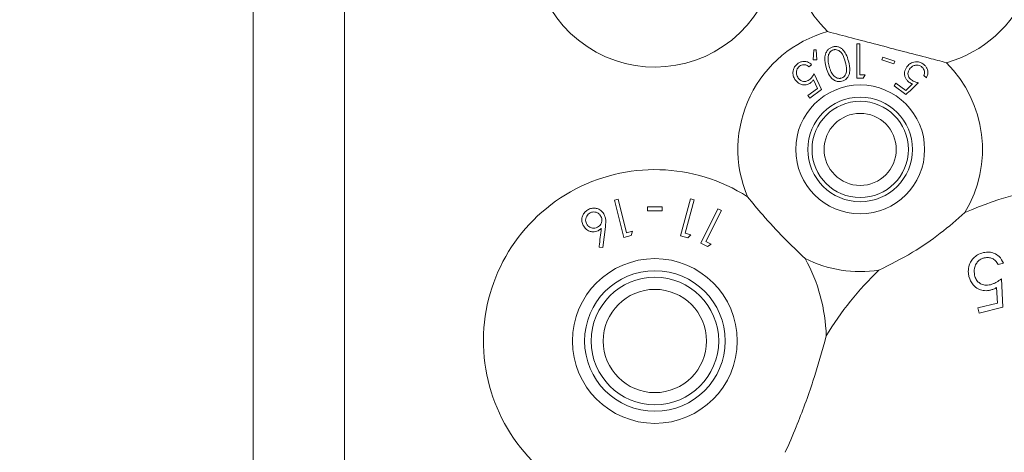
# Model space of a CAD drawing. Units: millimetres. Extents: x 11 to 415, y 5 to 292.
# Drawn here: x 102 to 114, y 23 to 28 of the extents above; entities that cross this region are included whole.
import ezdxf

# ---------------------------------------------------------------- set-up
doc = ezdxf.new("R2010")
doc.units = ezdxf.units.MM
doc.styles.add('SLDTEXTSTYLE0', font='TXT', dxfattribs={"width": 0.75})
doc.dimstyles.new('SLDDIMSTYLE0', dxfattribs={"dimtxt": 3.5, "dimasz": 3.302, "dimexe": 0, "dimexo": 0.0625, "dimgap": 0.875, "dimtad": 1, "dimlfac": 5, "dimrnd": 1e-09, "dimzin": 12, "dimdsep": 46, "dimtxsty": 'SLDTEXTSTYLE0', "dimsah": 1, "dimcen": 0.09, "dimadec": 0, "dimazin": 3, "dimtfac": 1, "dimtofl": 0, "dimtmove": 0, "dimatfit": 3, "dimfxl": 1, "dimfrac": 2, "dimtolj": 1, "dimtzin": 12, "dimarcsym": 0})

# ---------------------------------------------------------------- blocks, each defined once
blk = doc.blocks.new('_D_4')
at = {"color": 7, "linetype": 'Continuous', "lineweight": 0}
for p, q in [((58.373, 55.132), (38.414, 55.132)), ((39.414, 12.041), (39.414, 55.132)), ((142.296, 12.041), (38.414, 12.041))]:
    blk.add_line(p, q, dxfattribs=at)
for points in [[(39.414, 55.132), (38.906, 51.83), (39.922, 51.83)], [(39.414, 12.041), (39.922, 15.343), (38.906, 15.343)]]:
    blk.add_solid(points, dxfattribs=at)
at = {"color": 7, "linetype": 'Continuous', "lineweight": 0, "insert": (34.902, 28.184), "char_height": 3.5, "attachment_point": 1, "rotation": 90, "style": 'SLDTEXTSTYLE0'}
blk.add_mtext('215,45', dxfattribs=at)

msp = doc.modelspace()

# ---------------------------------------------------------------- linework, layer by layer
at = {"color": 7, "linetype": 'Continuous', "lineweight": 15}
for p, q in [((105.1644, 18.8877), (105.1644, 35.4877)), ((106.2958, 35.4877), (106.2958, 18.8877)), ((112.6306, 28.1618), (112.6306, 27.7385)), ((112.6686, 28.1618), (112.6306, 28.1618)), ((112.6686, 27.7819), (112.6686, 28.1618)), ((112.0967, 28.0888), (112.0911, 27.9668)), ((112.1273, 28.0902), (112.0967, 28.0888)), ((112.1337, 27.9669), (112.1273, 28.0902)), ((112.0365, 27.8802), (112.0712, 27.9058)), ((112.0911, 27.9668), (112.1337, 27.9669)), ((112.9511, 27.9973), (112.9401, 27.9643)), ((112.9401, 27.9643), (113.0888, 27.9145)), ((113.0998, 27.9475), (112.9511, 27.9973)), ((113.0888, 27.9145), (113.0998, 27.9475)), ((112.1945, 27.6), (112.1019, 27.7914)), ((112.7089, 27.7385), (112.7337, 27.7819)), ((113.4569, 27.7704), (113.4916, 27.7449)), ((112.0934, 27.718), (112.1448, 27.6131)), ((113.1141, 27.676), (113.0904, 27.6438)), ((113.0904, 27.6438), (113.2373, 27.5363)), ((113.2349, 27.5876), (113.1141, 27.676)), ((113.3194, 27.6678), (113.2349, 27.5876)), ((112.1448, 27.6131), (112.0239, 27.5239)), ((112.0239, 27.5239), (112.0477, 27.4917)), ((112.0477, 27.4917), (112.1945, 27.6)), ((109.6773, 26.2421), (109.6316, 26.2304)), ((109.6316, 26.2304), (109.7498, 25.7699)), ((109.7838, 25.8267), (109.6773, 26.2421)), ((110.5714, 26.2449), (110.4492, 25.7888)), ((110.5063, 25.8213), (110.6166, 26.2328)), ((110.6166, 26.2328), (110.5714, 26.2449)), ((110.041, 26.1457), (110.041, 26.0968)), ((110.2242, 26.0968), (110.2242, 26.1457)), ((110.9125, 26.1227), (110.6995, 25.6973)), ((110.7626, 25.7178), (110.9548, 26.1016)), ((110.9548, 26.1016), (110.9125, 26.1227)), ((109.4888, 25.6446), (109.5212, 25.9018)), ((109.8561, 25.8453), (109.7838, 25.8267)), ((109.8402, 25.7931), (109.8561, 25.8453)), ((110.578, 25.8021), (110.5063, 25.8213)), ((109.7498, 25.7699), (109.8402, 25.7931)), ((110.4492, 25.7888), (110.5388, 25.7648)), ((110.5388, 25.7648), (110.578, 25.8021)), ((110.6995, 25.6973), (110.783, 25.6555)), ((110.8294, 25.6845), (110.7626, 25.7178)), ((109.4424, 25.6498), (109.4888, 25.6446)), ((110.783, 25.6555), (110.8294, 25.6845)), ((114.3757, 25.4326), (114.4452, 25.4493)), ((114.4363, 24.9044), (114.4182, 25.2555)), ((114.3581, 25.1489), (114.3688, 24.9564)), ((114.3688, 24.9564), (114.1278, 24.8985)), ((114.1278, 24.8985), (114.1432, 24.834)), ((114.1432, 24.834), (114.4363, 24.9044))]:
    msp.add_line(p, q, dxfattribs=at)
for centre, radius in [((112.6716, 26.8577), 0.7969), ((112.6716, 26.8577), 0.6469), ((112.6716, 26.8577), 0.5958), ((112.6716, 26.8577), 0.4458), ((110.133, 24.4877), 1.0189), ((110.133, 24.4877), 0.8689), ((110.133, 24.4877), 0.7886), ((110.133, 24.4877), 0.6386)]:
    msp.add_circle(centre, radius, dxfattribs=at)
for centre, radius, start, end in [((110.133, 29.3877), 1.512, 81.13482, 31.48504), ((113.333, 29.3877), 1.512, 148.51496, 225.20402), ((113.333, 29.3877), 1.512, 285.49361, 31.48504), ((112.6716, 26.8577), 1.512, 105.49361, 202.78261), ((112.6716, 26.8577), 1.512, 328.85757, 45.20402), ((110.133, 24.4877), 2.12, 57.32486, 243.6664), ((115.533, 22.5877), 3.824, 71.15258, 114.1965), ((110.133, 24.4877), 2.12, 1.73611, 28.74138), ((112.6716, 26.8577), 1.512, 243.28364, 278.79641), ((115.533, 22.5877), 3.824, 133.45748, 149.09221)]:
    msp.add_arc(centre, radius, start, end, dxfattribs=at)
for points, knots in [([(112.2677, 28.3148), (112.3661, 28.289), (112.5652, 28.237), (112.8814, 28.1543), (113.2071, 28.0692), (113.4932, 27.9944), (113.6663, 27.9491), (113.7369, 27.9307)], [0, 0, 0, 0, 0.2086228, 0.4221059, 0.6315084, 0.8496508, 1, 1, 1, 1]), ([(112.3333, 28.1263), (112.3214, 28.1221), (112.2976, 28.1136), (112.2675, 28.0869), (112.2414, 28.0442), (112.2278, 27.9694), (112.2409, 27.9125), (112.2494, 27.8761)], [0, 0, 0, 0, 0.10701378, 0.21438277, 0.35484554, 0.58692711, 1, 1, 1, 1]), ([(112.5261, 27.9498), (112.5177, 27.9786), (112.5028, 28.0295), (112.4653, 28.0871), (112.4242, 28.1182), (112.3876, 28.1305), (112.3565, 28.1315), (112.3394, 28.1277), (112.3333, 28.1263)], [0, 0, 0, 0, 0.3353037, 0.5920611, 0.7323289, 0.8497091, 0.9466878, 1, 1, 1, 1]), ([(112.3417, 28.0893), (112.3335, 28.0863), (112.3171, 28.0802), (112.2983, 28.0625), (112.2797, 28.0344), (112.2767, 28.011), (112.2746, 27.9953)], [0, 0, 0, 0, 0.1863949, 0.3736714, 0.5787994, 1, 1, 1, 1]), ([(112.4876, 27.9404), (112.4794, 27.9695), (112.4678, 28.0112), (112.4369, 28.0579), (112.4096, 28.0807), (112.3812, 28.091), (112.3585, 28.0929), (112.3463, 28.0903), (112.3417, 28.0893)], [0, 0, 0, 0, 0.4197374, 0.6004965, 0.7529113, 0.8671813, 0.9501705, 1, 1, 1, 1]), ([(111.9009, 27.9202), (111.8887, 27.9097), (111.8641, 27.8887), (111.8437, 27.8481), (111.8366, 27.8015), (111.8448, 27.7546), (111.8623, 27.7268), (111.8703, 27.7141)], [0, 0, 0, 0, 0.1797626, 0.3610183, 0.5209672, 0.7809814, 1, 1, 1, 1]), ([(111.9061, 27.7382), (111.8967, 27.7541), (111.8816, 27.7797), (111.8822, 27.822), (111.8911, 27.8518), (111.9056, 27.8734), (111.9172, 27.883), (111.9222, 27.8871)], [0, 0, 0, 0, 0.36792441, 0.59167535, 0.76518443, 0.90045827, 1, 1, 1, 1]), ([(112.0712, 27.9058), (112.0555, 27.9189), (112.0302, 27.94), (111.9831, 27.9485), (111.9452, 27.9443), (111.9182, 27.9322), (111.9045, 27.9227), (111.9009, 27.9202)], [0, 0, 0, 0, 0.36622, 0.5859749, 0.7619075, 0.9385905, 1, 1, 1, 1]), ([(111.9222, 27.8871), (111.9302, 27.8919), (111.9464, 27.9017), (111.974, 27.9064), (112.0029, 27.9033), (112.023, 27.8919), (112.0336, 27.8827), (112.0365, 27.8802)], [0, 0, 0, 0, 0.2003447, 0.4008961, 0.615548, 0.8943645, 1, 1, 1, 1]), ([(112.2746, 27.9953), (112.2744, 27.9809), (112.2739, 27.9552), (112.2793, 27.9193), (112.2846, 27.8978), (112.2872, 27.8871)], [0, 0, 0, 0, 0.3889757, 0.6937772, 1, 1, 1, 1]), ([(112.2872, 27.8871), (112.2947, 27.8625), (112.3083, 27.8175), (112.3394, 27.7698), (112.3725, 27.7452), (112.3983, 27.7364), (112.4205, 27.7356), (112.4316, 27.738), (112.4349, 27.7388)], [0, 0, 0, 0, 0.3545013, 0.6476255, 0.7634552, 0.8801422, 0.9639554, 1, 1, 1, 1]), ([(112.4349, 27.7388), (112.4429, 27.7417), (112.4588, 27.7476), (112.4795, 27.7664), (112.4988, 27.7978), (112.5079, 27.8592), (112.4957, 27.9079), (112.4876, 27.9404)], [0, 0, 0, 0, 0.08858388, 0.17736334, 0.31143079, 0.54017574, 1, 1, 1, 1]), ([(112.4465, 27.7005), (112.4576, 27.7044), (112.4796, 27.7122), (112.5082, 27.7361), (112.5339, 27.7746), (112.5502, 27.8494), (112.5358, 27.9095), (112.5261, 27.9498)], [0, 0, 0, 0, 0.09739548, 0.19499145, 0.32821937, 0.54917199, 1, 1, 1, 1]), ([(113.4546, 27.9114), (113.4418, 27.9194), (113.4162, 27.9356), (113.3732, 27.944), (113.3269, 27.9386), (113.2824, 27.9173), (113.26, 27.8915), (113.2492, 27.879)], [0, 0, 0, 0, 0.1690551, 0.3388937, 0.5027339, 0.758265, 1, 1, 1, 1]), ([(113.2828, 27.8521), (113.294, 27.8647), (113.3131, 27.8864), (113.3525, 27.8995), (113.385, 27.9006), (113.4106, 27.8934), (113.4238, 27.8848), (113.4293, 27.8813)], [0, 0, 0, 0, 0.3364065, 0.5806025, 0.7558756, 0.8971021, 1, 1, 1, 1]), ([(113.4293, 27.8813), (113.4363, 27.875), (113.4505, 27.8626), (113.4631, 27.8376), (113.4689, 27.8093), (113.464, 27.7868), (113.4585, 27.7741), (113.4569, 27.7704)], [0, 0, 0, 0, 0.1996686, 0.3999837, 0.6189702, 0.8896166, 1, 1, 1, 1]), ([(113.4916, 27.7449), (113.4996, 27.7642), (113.5122, 27.7947), (113.5057, 27.8423), (113.4904, 27.8769), (113.4709, 27.8988), (113.4578, 27.9089), (113.4546, 27.9114)], [0, 0, 0, 0, 0.3728337, 0.5885444, 0.764536, 0.9411016, 1, 1, 1, 1]), ([(112.1019, 27.7914), (112.094, 27.7789), (112.0821, 27.7599), (112.0618, 27.7356), (112.049, 27.725), (112.0426, 27.7197)], [0, 0, 0, 0, 0.4870867, 0.7396621, 1, 1, 1, 1]), ([(112.2494, 27.8761), (112.258, 27.8477), (112.2752, 27.7903), (112.3186, 27.7308), (112.3684, 27.7026), (112.4065, 27.6935), (112.4336, 27.6982), (112.4465, 27.7005)], [0, 0, 0, 0, 0.3247312, 0.6533361, 0.7720196, 0.8914398, 1, 1, 1, 1]), ([(112.7337, 27.7819), (112.7244, 27.7819), (112.7027, 27.7819), (112.681, 27.7819), (112.6686, 27.7819)], [0, 0, 0, 0, 0.4292677, 1, 1, 1, 1]), ([(113.2492, 27.879), (113.2369, 27.8579), (113.2176, 27.8246), (113.2198, 27.7718), (113.2329, 27.7348), (113.2528, 27.708), (113.2684, 27.6955), (113.2748, 27.6905)], [0, 0, 0, 0, 0.3766315, 0.5941332, 0.7606872, 0.9023707, 1, 1, 1, 1]), ([(113.3059, 27.7167), (113.2977, 27.7235), (113.2812, 27.7371), (113.2659, 27.765), (113.2606, 27.7964), (113.2666, 27.8268), (113.2778, 27.8442), (113.2828, 27.8521)], [0, 0, 0, 0, 0.1765198, 0.354761, 0.5500378, 0.795064, 1, 1, 1, 1]), ([(111.8703, 27.7141), (111.887, 27.6959), (111.9131, 27.6675), (111.9643, 27.6539), (112.003, 27.6552), (112.0346, 27.6661), (112.0512, 27.6773), (112.0583, 27.682)], [0, 0, 0, 0, 0.37920054, 0.59424141, 0.76050166, 0.89882872, 1, 1, 1, 1]), ([(112.0426, 27.7197), (112.0336, 27.7139), (112.0156, 27.7022), (111.9842, 27.6959), (111.9522, 27.7003), (111.925, 27.7154), (111.9119, 27.7313), (111.9061, 27.7382)], [0, 0, 0, 0, 0.176376, 0.3543229, 0.5517468, 0.8033417, 1, 1, 1, 1]), ([(112.0583, 27.682), (112.0616, 27.6846), (112.0698, 27.6912), (112.0817, 27.7033), (112.0894, 27.713), (112.0934, 27.718)], [0, 0, 0, 0, 0.2470644, 0.6200648, 1, 1, 1, 1]), ([(112.6306, 27.7385), (112.6438, 27.7385), (112.6698, 27.7385), (112.6959, 27.7385), (112.7089, 27.7385)], [0, 0, 0, 0, 0.5038331, 1, 1, 1, 1]), ([(113.2373, 27.5363), (113.2823, 27.5786), (113.3338, 27.627), (113.3853, 27.6754), (113.3919, 27.6816)], [0, 0, 0, 0, 0.87228862, 1, 1, 1, 1]), ([(113.2748, 27.6905), (113.2782, 27.6881), (113.2869, 27.6821), (113.302, 27.6745), (113.3135, 27.67), (113.3194, 27.6678)], [0, 0, 0, 0, 0.24707038, 0.61987092, 1, 1, 1, 1]), ([(113.3919, 27.6816), (113.3777, 27.6853), (113.356, 27.691), (113.3269, 27.7032), (113.313, 27.7121), (113.3059, 27.7167)], [0, 0, 0, 0, 0.4864305, 0.7395177, 1, 1, 1, 1]), ([(111.9918, 25.5071), (111.903, 25.5916), (111.7227, 25.7631), (111.4816, 26.0244), (111.3395, 26.1969), (111.2776, 26.2722)], [0, 0, 0, 0, 0.3535864, 0.7180215, 1, 1, 1, 1]), ([(109.3133, 26.1156), (109.2996, 26.107), (109.2719, 26.0899), (109.2442, 26.0512), (109.2291, 26.0088), (109.2281, 25.9621), (109.2396, 25.9335), (109.2459, 25.9179)], [0, 0, 0, 0, 0.1868834, 0.3748211, 0.5623281, 0.7601811, 1, 1, 1, 1]), ([(109.3323, 26.0734), (109.3236, 26.0681), (109.3062, 26.0576), (109.287, 26.0312), (109.2763, 25.9997), (109.2762, 25.9668), (109.284, 25.9479), (109.2877, 25.9392)], [0, 0, 0, 0, 0.1725927, 0.3463162, 0.5698138, 0.8002815, 1, 1, 1, 1]), ([(109.5075, 26.05), (109.4972, 26.0661), (109.4782, 26.0955), (109.434, 26.1231), (109.3868, 26.1335), (109.3451, 26.1295), (109.3217, 26.1192), (109.3133, 26.1156)], [0, 0, 0, 0, 0.2756128, 0.506006, 0.6987616, 0.892062, 1, 1, 1, 1]), ([(109.4664, 26.0286), (109.4584, 26.041), (109.4442, 26.0631), (109.4096, 26.0801), (109.3778, 26.0858), (109.3516, 26.0819), (109.3377, 26.0758), (109.3323, 26.0734)], [0, 0, 0, 0, 0.3051949, 0.5476396, 0.7390337, 0.8993162, 1, 1, 1, 1]), ([(110.2242, 26.1457), (110.1937, 26.1457), (110.1326, 26.1457), (110.0715, 26.1457), (110.041, 26.1457)], [0, 0, 0, 0, 0.5000324, 1, 1, 1, 1]), ([(110.041, 26.0968), (110.0716, 26.0968), (110.1326, 26.0968), (110.1937, 26.0968), (110.2242, 26.0968)], [0, 0, 0, 0, 0.50014515, 1, 1, 1, 1]), ([(113.9657, 26.0757), (113.8665, 25.9887), (113.665, 25.8119), (113.3049, 25.5652), (113.0429, 25.4338), (112.9028, 25.3635)], [0, 0, 0, 0, 0.3109842, 0.6316617, 1, 1, 1, 1]), ([(109.2877, 25.9392), (109.2941, 25.9288), (109.3081, 25.9062), (109.342, 25.8877), (109.3763, 25.8819), (109.4024, 25.8855), (109.4164, 25.8918), (109.422, 25.8943)], [0, 0, 0, 0, 0.25441632, 0.55209427, 0.74173854, 0.89574386, 1, 1, 1, 1]), ([(109.422, 25.8943), (109.4306, 25.8994), (109.4478, 25.9097), (109.4671, 25.936), (109.4781, 25.9679), (109.4779, 26.0012), (109.4699, 26.0202), (109.4664, 26.0286)], [0, 0, 0, 0, 0.1676267, 0.3364715, 0.5680899, 0.8094101, 1, 1, 1, 1]), ([(109.5212, 25.9018), (109.5235, 25.923), (109.5273, 25.9589), (109.5235, 26.0094), (109.5129, 26.0363), (109.5075, 26.05)], [0, 0, 0, 0, 0.4144367, 0.7024816, 1, 1, 1, 1]), ([(109.2459, 25.9179), (109.2554, 25.9024), (109.2738, 25.8724), (109.3177, 25.846), (109.3612, 25.8358), (109.3996, 25.8386), (109.4207, 25.8477), (109.4305, 25.8519)], [0, 0, 0, 0, 0.27124428, 0.52405094, 0.72201116, 0.87168681, 1, 1, 1, 1]), ([(109.4305, 25.8519), (109.4341, 25.8538), (109.4414, 25.8578), (109.4516, 25.865), (109.4611, 25.8729), (109.467, 25.8786), (109.47, 25.8814)], [0, 0, 0, 0, 0.2477916, 0.4959763, 0.7470472, 1, 1, 1, 1]), ([(109.47, 25.8814), (109.4612, 25.8077), (109.4521, 25.7308), (109.4428, 25.6529), (109.4424, 25.6498)], [0, 0, 0, 0, 0.959808, 1, 1, 1, 1]), ([(114.1951, 25.5804), (114.1704, 25.5727), (114.125, 25.5584), (114.0699, 25.5152), (114.029, 25.458), (114.0071, 25.3863), (114.0078, 25.3263), (114.0146, 25.2938), (114.0161, 25.2862)], [0, 0, 0, 0, 0.1841139, 0.3396626, 0.4947342, 0.7099219, 0.9322605, 1, 1, 1, 1]), ([(114.4452, 25.4493), (114.4294, 25.4795), (114.403, 25.53), (114.3342, 25.573), (114.2661, 25.5915), (114.2193, 25.5842), (114.1951, 25.5804)], [0, 0, 0, 0, 0.3545251, 0.5929781, 0.7886541, 1, 1, 1, 1]), ([(114.0863, 25.3004), (114.0822, 25.3292), (114.0757, 25.3757), (114.101, 25.4386), (114.1321, 25.479), (114.1687, 25.505), (114.1943, 25.5129), (114.2061, 25.5165)], [0, 0, 0, 0, 0.3471683, 0.559448, 0.7325014, 0.876662, 1, 1, 1, 1]), ([(114.2061, 25.5165), (114.2233, 25.5187), (114.2576, 25.5232), (114.3062, 25.5097), (114.3498, 25.4805), (114.3664, 25.4497), (114.3757, 25.4326)], [0, 0, 0, 0, 0.2252352, 0.450427, 0.6943127, 1, 1, 1, 1]), ([(114.0161, 25.2862), (114.0293, 25.2494), (114.0514, 25.1874), (114.122, 25.1327), (114.1914, 25.1083), (114.2462, 25.1094), (114.2759, 25.1159), (114.2816, 25.1171)], [0, 0, 0, 0, 0.3492499, 0.5878446, 0.7718542, 0.9567271, 1, 1, 1, 1]), ([(114.282, 25.1841), (114.2587, 25.1806), (114.2147, 25.1739), (114.1602, 25.1937), (114.1195, 25.2262), (114.0966, 25.2638), (114.0889, 25.291), (114.0863, 25.3004)], [0, 0, 0, 0, 0.2423015, 0.4559558, 0.646457, 0.8781396, 1, 1, 1, 1]), ([(114.4182, 25.2555), (114.3977, 25.2412), (114.3667, 25.2193), (114.3202, 25.1957), (114.2948, 25.188), (114.282, 25.1841)], [0, 0, 0, 0, 0.48687601, 0.74013975, 1, 1, 1, 1]), ([(114.2816, 25.1171), (114.2882, 25.1189), (114.3015, 25.1225), (114.3209, 25.1301), (114.3399, 25.1388), (114.3521, 25.1456), (114.3581, 25.1489)], [0, 0, 0, 0, 0.2497645, 0.499821, 0.7491161, 1, 1, 1, 1]), ([(112.2521, 24.5519), (112.2, 24.3653), (112.0944, 23.9865), (111.9152, 23.5009), (111.7904, 23.2148), (111.745, 23.1107)], [0, 0, 0, 0, 0.3818915, 0.7751969, 1, 1, 1, 1])]:
    msp.add_open_spline(points, degree=3, knots=knots, dxfattribs=at)

# ---------------------------------------------------------------- dimensions: what is measured, and where the dimension line sits
at = {"color": 7, "linetype": 'Continuous', "lineweight": 0}
dim = msp.add_linear_dim(base=(39.4139, 55.1315), p1=(143.296, 12.0406), p2=(59.373, 55.1315), angle=90, dimstyle='SLDDIMSTYLE0', dxfattribs=at)
dim.commit()
dim.dimension.update_dxf_attribs({"geometry": '_D_4', "text_midpoint": (39.4139, 35.2958), "dimtype": 160})

doc.saveas('drawing.dxf')
